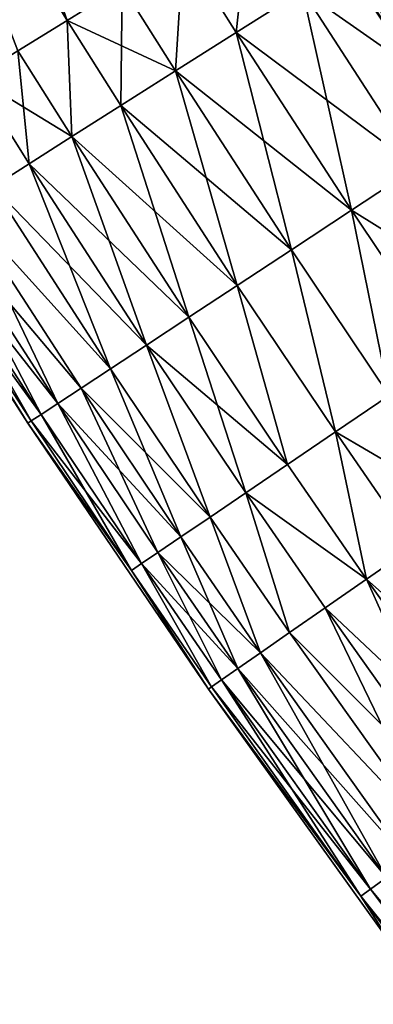
# Model space of a CAD drawing. Extents: x -247 to 14, y -30 to 232.
# Drawn here: x -237 to -235, y 14 to 19 of the extents above; entities that cross this region are included whole.
import ezdxf

# ---------------------------------------------------------------- set-up
doc = ezdxf.new("R2010")
doc.units = 0
doc.header["$MEASUREMENT"] = 0

msp = doc.modelspace()

# ---------------------------------------------------------------- linework, layer by layer
for points in [[(-236.961563, 18.610756, 194.977081), (-237.752991, 19.917049, 194.977081), (-237.481735, 20.076721, 194.406158)], [(-236.961563, 18.610756, 194.977081), (-237.481735, 20.076721, 194.406158), (-236.694458, 18.777246, 194.406158)], [(-237.199493, 18.462448, 195.565643), (-237.752991, 19.917049, 194.977081), (-236.961563, 18.610756, 194.977081)], [(-236.961563, 18.610756, 205.022919), (-237.752991, 19.917049, 205.022919), (-237.199493, 18.462448, 204.434357)], [(-236.694458, 18.777246, 205.593842), (-237.752991, 19.917049, 205.022919), (-236.961563, 18.610756, 205.022919)], [(-236.141754, 18.552151, 193.854889), (-236.399109, 18.961334, 193.854889), (-236.076569, 19.162374, 193.325195)], [(-236.076569, 19.162374, 206.674805), (-236.399109, 18.961334, 206.145111), (-236.141754, 18.552151, 206.145111)], [(-236.141754, 18.552151, 193.854889), (-236.076569, 19.162374, 193.325195), (-235.820862, 18.7558, 193.325195)], [(-235.820862, 18.7558, 206.674805), (-236.076569, 19.162374, 206.674805), (-236.141754, 18.552151, 206.145111)], [(-235.266571, 17.898788, 193.325195), (-235.820862, 18.7558, 193.325195), (-235.47403, 18.975904, 192.818954)], [(-234.923584, 18.124836, 207.181046), (-235.47403, 18.975904, 207.181046), (-235.820862, 18.7558, 206.674805)], [(-236.435593, 18.365675, 194.406158), (-236.694458, 18.777246, 194.406158), (-236.399109, 18.961334, 193.854889)], [(-236.399109, 18.961334, 206.145111), (-236.694458, 18.777246, 205.593842), (-236.435593, 18.365675, 205.593842)], [(-236.435593, 18.365675, 194.406158), (-236.399109, 18.961334, 193.854889), (-236.141754, 18.552151, 193.854889)], [(-236.141754, 18.552151, 206.145111), (-236.399109, 18.961334, 206.145111), (-236.435593, 18.365675, 205.593842)], [(-234.91655, 17.954197, 198.84259), (-235.432755, 18.930342, 198.27063), (-235.515961, 18.877415, 198.84259)], [(-234.834335, 18.008669, 201.72937), (-235.515961, 18.877415, 201.15741), (-235.432755, 18.930342, 201.72937)], [(-234.91655, 17.954197, 198.84259), (-235.515961, 18.877415, 198.84259), (-235.56604, 18.84556, 199.419937)], [(-234.966019, 17.921412, 200.580063), (-235.56604, 18.84556, 200.580063), (-235.515961, 18.877415, 201.15741)], [(-234.91655, 17.954197, 201.15741), (-234.966019, 17.921412, 200.580063), (-235.515961, 18.877415, 201.15741)], [(-234.834335, 18.008669, 201.72937), (-234.91655, 17.954197, 201.15741), (-235.515961, 18.877415, 201.15741)], [(-234.966019, 17.921412, 199.419937), (-235.56604, 18.84556, 199.419937), (-235.582764, 18.834925, 200)], [(-234.966019, 17.921412, 200.580063), (-235.582764, 18.834925, 200), (-235.56604, 18.84556, 200.580063)], [(-234.966019, 17.921412, 199.419937), (-235.582764, 18.834925, 200), (-234.750946, 17.56362, 200)], [(-234.966019, 17.921412, 200.580063), (-234.750946, 17.56362, 200), (-235.582764, 18.834925, 200)], [(-234.966019, 17.921412, 199.419937), (-234.91655, 17.954197, 198.84259), (-235.56604, 18.84556, 199.419937)], [(-236.70134, 18.197023, 194.977081), (-236.961563, 18.610756, 194.977081), (-236.694458, 18.777246, 194.406158)], [(-236.435593, 18.365675, 205.593842), (-236.694458, 18.777246, 205.593842), (-236.961563, 18.610756, 205.022919)], [(-236.70134, 18.197023, 194.977081), (-236.694458, 18.777246, 194.406158), (-236.435593, 18.365675, 194.406158)], [(-235.583908, 17.689644, 193.854889), (-236.141754, 18.552151, 193.854889), (-235.820862, 18.7558, 193.325195)], [(-235.266571, 17.898788, 206.674805), (-235.820862, 18.7558, 206.674805), (-236.141754, 18.552151, 206.145111)], [(-235.583908, 17.689644, 193.854889), (-235.820862, 18.7558, 193.325195), (-235.266571, 17.898788, 193.325195)], [(-234.923584, 18.124836, 207.181046), (-235.820862, 18.7558, 206.674805), (-235.266571, 17.898788, 206.674805)], [(-236.93808, 18.046791, 195.565643), (-237.199493, 18.462448, 195.565643), (-236.961563, 18.610756, 194.977081)], [(-236.961563, 18.610756, 205.022919), (-237.199493, 18.462448, 204.434357), (-236.93808, 18.046791, 204.434357)], [(-236.93808, 18.046791, 195.565643), (-236.961563, 18.610756, 194.977081), (-236.70134, 18.197023, 194.977081)], [(-236.70134, 18.197023, 205.022919), (-236.961563, 18.610756, 205.022919), (-236.93808, 18.046791, 204.434357)], [(-236.435593, 18.365675, 205.593842), (-236.961563, 18.610756, 205.022919), (-236.70134, 18.197023, 205.022919)], [(-235.874496, 17.498131, 194.406158), (-236.435593, 18.365675, 194.406158), (-236.141754, 18.552151, 193.854889)], [(-235.583908, 17.689644, 206.145111), (-236.141754, 18.552151, 206.145111), (-236.435593, 18.365675, 205.593842)], [(-235.874496, 17.498131, 194.406158), (-236.141754, 18.552151, 193.854889), (-235.583908, 17.689644, 193.854889)], [(-235.266571, 17.898788, 206.674805), (-236.141754, 18.552151, 206.145111), (-235.583908, 17.689644, 206.145111)], [(-237.144943, 17.915506, 196.169785), (-237.407425, 18.332844, 196.169785), (-237.199493, 18.462448, 195.565643)], [(-236.93808, 18.046791, 204.434357), (-237.199493, 18.462448, 204.434357), (-237.407425, 18.332844, 203.830215)], [(-237.144943, 17.915506, 196.169785), (-237.199493, 18.462448, 195.565643), (-236.93808, 18.046791, 195.565643)], [(-236.137299, 17.324928, 194.977081), (-236.70134, 18.197023, 194.977081), (-236.435593, 18.365675, 194.406158)], [(-235.874496, 17.498131, 205.593842), (-236.435593, 18.365675, 205.593842), (-236.70134, 18.197023, 205.022919)], [(-236.137299, 17.324928, 194.977081), (-236.435593, 18.365675, 194.406158), (-235.874496, 17.498131, 194.406158)], [(-235.583908, 17.689644, 206.145111), (-236.435593, 18.365675, 205.593842), (-235.874496, 17.498131, 205.593842)], [(-237.321243, 17.803629, 196.787369), (-237.407425, 18.332844, 196.169785), (-237.144943, 17.915506, 196.169785)], [(-237.144943, 17.915506, 203.830215), (-237.407425, 18.332844, 203.830215), (-237.321243, 17.803629, 203.212631)], [(-236.93808, 18.046791, 204.434357), (-237.407425, 18.332844, 203.830215), (-237.144943, 17.915506, 203.830215)], [(-236.371399, 17.170641, 195.565643), (-236.93808, 18.046791, 195.565643), (-236.70134, 18.197023, 194.977081)], [(-236.137299, 17.324928, 205.022919), (-236.70134, 18.197023, 205.022919), (-236.93808, 18.046791, 204.434357)], [(-236.371399, 17.170641, 195.565643), (-236.70134, 18.197023, 194.977081), (-236.137299, 17.324928, 194.977081)], [(-235.874496, 17.498131, 205.593842), (-236.70134, 18.197023, 205.022919), (-236.137299, 17.324928, 205.022919)], [(-236.575989, 17.03581, 196.169785), (-237.144943, 17.915506, 196.169785), (-236.93808, 18.046791, 195.565643)], [(-236.371399, 17.170641, 204.434357), (-236.93808, 18.046791, 204.434357), (-237.144943, 17.915506, 203.830215)], [(-236.575989, 17.03581, 196.169785), (-236.93808, 18.046791, 195.565643), (-236.371399, 17.170641, 195.565643)], [(-236.137299, 17.324928, 205.022919), (-236.93808, 18.046791, 204.434357), (-236.371399, 17.170641, 204.434357)], [(-237.709854, 17.557003, 199.348358), (-237.150772, 16.656998, 200), (-237.991623, 17.968714, 200)], [(-237.709854, 17.557003, 200.651642), (-237.991623, 17.968714, 200), (-237.150772, 16.656998, 200)], [(-236.75032, 16.920912, 196.787369), (-237.321243, 17.803629, 196.787369), (-237.144943, 17.915506, 196.169785)], [(-236.575989, 17.03581, 203.830215), (-237.144943, 17.915506, 203.830215), (-237.321243, 17.803629, 203.212631)], [(-236.75032, 16.920912, 196.787369), (-237.144943, 17.915506, 196.169785), (-236.575989, 17.03581, 196.169785)], [(-236.371399, 17.170641, 204.434357), (-237.144943, 17.915506, 203.830215), (-236.575989, 17.03581, 203.830215)], [(-234.799057, 17.20027, 193.325195), (-235.583908, 17.689644, 193.854889), (-235.266571, 17.898788, 193.325195)], [(-234.799057, 17.20027, 206.674805), (-235.266571, 17.898788, 206.674805), (-235.583908, 17.689644, 206.145111)], [(-236.75032, 16.920912, 196.787369), (-237.466324, 17.711552, 197.41626), (-237.321243, 17.803629, 196.787369)], [(-236.75032, 16.920912, 203.212631), (-237.321243, 17.803629, 203.212631), (-237.466324, 17.711552, 202.58374)], [(-236.575989, 17.03581, 203.830215), (-237.321243, 17.803629, 203.212631), (-236.75032, 16.920912, 203.212631)], [(-237.005936, 16.752453, 198.054214), (-237.579712, 17.639599, 198.054214), (-237.466324, 17.711552, 197.41626)], [(-236.893799, 16.826349, 202.58374), (-237.466324, 17.711552, 202.58374), (-237.579712, 17.639599, 201.945786)], [(-236.893799, 16.826349, 197.41626), (-237.466324, 17.711552, 197.41626), (-236.75032, 16.920912, 196.787369)], [(-237.005936, 16.752453, 198.054214), (-237.466324, 17.711552, 197.41626), (-236.893799, 16.826349, 197.41626)], [(-236.75032, 16.920912, 203.212631), (-237.466324, 17.711552, 202.58374), (-236.893799, 16.826349, 202.58374)], [(-235.401245, 16.791029, 194.406158), (-235.874496, 17.498131, 194.406158), (-235.583908, 17.689644, 193.854889)], [(-235.401245, 16.791029, 205.593842), (-235.583908, 17.689644, 206.145111), (-235.874496, 17.498131, 205.593842)], [(-235.113403, 16.986643, 193.854889), (-235.583908, 17.689644, 193.854889), (-234.799057, 17.20027, 193.325195)], [(-235.401245, 16.791029, 194.406158), (-235.583908, 17.689644, 193.854889), (-235.113403, 16.986643, 193.854889)], [(-235.113403, 16.986643, 206.145111), (-235.583908, 17.689644, 206.145111), (-235.401245, 16.791029, 205.593842)], [(-234.799057, 17.20027, 206.674805), (-235.583908, 17.689644, 206.145111), (-235.113403, 16.986643, 206.145111)], [(-237.086304, 16.699486, 198.69899), (-237.66098, 17.588022, 198.69899), (-237.579712, 17.639599, 198.054214)], [(-237.005936, 16.752453, 201.945786), (-237.579712, 17.639599, 201.945786), (-237.66098, 17.588022, 201.30101)], [(-237.086304, 16.699486, 198.69899), (-237.579712, 17.639599, 198.054214), (-237.005936, 16.752453, 198.054214)], [(-236.893799, 16.826349, 202.58374), (-237.579712, 17.639599, 201.945786), (-237.005936, 16.752453, 201.945786)], [(-237.134628, 16.667629, 199.348358), (-237.709854, 17.557003, 199.348358), (-237.66098, 17.588022, 198.69899)], [(-237.086304, 16.699486, 201.30101), (-237.66098, 17.588022, 201.30101), (-237.709854, 17.557003, 200.651642)], [(-237.134628, 16.667629, 199.348358), (-237.66098, 17.588022, 198.69899), (-237.086304, 16.699486, 198.69899)], [(-237.005936, 16.752453, 201.945786), (-237.66098, 17.588022, 201.30101), (-237.086304, 16.699486, 201.30101)], [(-237.134628, 16.667629, 199.348358), (-237.150772, 16.656998, 200), (-237.709854, 17.557003, 199.348358)], [(-237.134628, 16.667629, 200.651642), (-237.709854, 17.557003, 200.651642), (-237.150772, 16.656998, 200)], [(-237.086304, 16.699486, 201.30101), (-237.709854, 17.557003, 200.651642), (-237.134628, 16.667629, 200.651642)], [(-235.661575, 16.614113, 194.977081), (-236.137299, 17.324928, 194.977081), (-235.874496, 17.498131, 194.406158)], [(-235.661575, 16.614113, 205.022919), (-235.874496, 17.498131, 205.593842), (-236.137299, 17.324928, 205.022919)], [(-235.661575, 16.614113, 194.977081), (-235.874496, 17.498131, 194.406158), (-235.401245, 16.791029, 194.406158)], [(-235.401245, 16.791029, 205.593842), (-235.874496, 17.498131, 205.593842), (-235.661575, 16.614113, 205.022919)], [(-235.893463, 16.45652, 195.565643), (-236.371399, 17.170641, 195.565643), (-236.137299, 17.324928, 194.977081)], [(-235.893463, 16.45652, 204.434357), (-236.137299, 17.324928, 205.022919), (-236.371399, 17.170641, 204.434357)], [(-235.893463, 16.45652, 195.565643), (-236.137299, 17.324928, 194.977081), (-235.661575, 16.614113, 194.977081)], [(-235.661575, 16.614113, 205.022919), (-236.137299, 17.324928, 205.022919), (-235.893463, 16.45652, 204.434357)], [(-236.0961, 16.318802, 196.169785), (-236.575989, 17.03581, 196.169785), (-236.371399, 17.170641, 195.565643)], [(-235.893463, 16.45652, 204.434357), (-236.371399, 17.170641, 204.434357), (-236.575989, 17.03581, 203.830215)], [(-236.0961, 16.318802, 196.169785), (-236.371399, 17.170641, 195.565643), (-235.893463, 16.45652, 195.565643)], [(-236.268799, 16.201441, 196.787369), (-236.75032, 16.920912, 196.787369), (-236.575989, 17.03581, 196.169785)], [(-236.268799, 16.201441, 203.212631), (-236.575989, 17.03581, 203.830215), (-236.75032, 16.920912, 203.212631)], [(-236.268799, 16.201441, 196.787369), (-236.575989, 17.03581, 196.169785), (-236.0961, 16.318802, 196.169785)], [(-236.0961, 16.318802, 203.830215), (-236.575989, 17.03581, 203.830215), (-236.268799, 16.201441, 203.212631)], [(-235.893463, 16.45652, 204.434357), (-236.575989, 17.03581, 203.830215), (-236.0961, 16.318802, 203.830215)], [(-236.410919, 16.104853, 197.41626), (-236.893799, 16.826349, 197.41626), (-236.75032, 16.920912, 196.787369)], [(-236.268799, 16.201441, 203.212631), (-236.75032, 16.920912, 203.212631), (-236.893799, 16.826349, 202.58374)], [(-236.410919, 16.104853, 197.41626), (-236.75032, 16.920912, 196.787369), (-236.268799, 16.201441, 196.787369)], [(-236.521988, 16.029373, 198.054214), (-237.005936, 16.752453, 198.054214), (-236.893799, 16.826349, 197.41626)], [(-236.410919, 16.104853, 202.58374), (-236.893799, 16.826349, 202.58374), (-237.005936, 16.752453, 201.945786)], [(-236.521988, 16.029373, 198.054214), (-236.893799, 16.826349, 197.41626), (-236.410919, 16.104853, 197.41626)], [(-236.268799, 16.201441, 203.212631), (-236.893799, 16.826349, 202.58374), (-236.410919, 16.104853, 202.58374)], [(-235.280731, 16.060394, 194.977081), (-235.661575, 16.614113, 194.977081), (-235.401245, 16.791029, 194.406158)], [(-235.0224, 16.2402, 205.593842), (-235.401245, 16.791029, 205.593842), (-235.661575, 16.614113, 205.022919)], [(-236.601593, 15.975269, 198.69899), (-237.086304, 16.699486, 198.69899), (-237.005936, 16.752453, 198.054214)], [(-236.601593, 15.975269, 201.30101), (-237.005936, 16.752453, 201.945786), (-237.086304, 16.699486, 201.30101)], [(-236.601593, 15.975269, 198.69899), (-237.005936, 16.752453, 198.054214), (-236.521988, 16.029373, 198.054214)], [(-236.521988, 16.029373, 201.945786), (-237.005936, 16.752453, 201.945786), (-236.601593, 15.975269, 201.30101)], [(-236.410919, 16.104853, 202.58374), (-237.005936, 16.752453, 201.945786), (-236.521988, 16.029373, 201.945786)], [(-236.649475, 15.942731, 199.348358), (-237.134628, 16.667629, 199.348358), (-237.086304, 16.699486, 198.69899)], [(-236.601593, 15.975269, 201.30101), (-237.086304, 16.699486, 201.30101), (-237.134628, 16.667629, 200.651642)], [(-236.649475, 15.942731, 199.348358), (-237.086304, 16.699486, 198.69899), (-236.601593, 15.975269, 198.69899)], [(-236.649475, 15.942731, 199.348358), (-237.150772, 16.656998, 200), (-237.134628, 16.667629, 199.348358)], [(-236.649475, 15.942731, 200.651642), (-237.134628, 16.667629, 200.651642), (-237.150772, 16.656998, 200)], [(-236.649475, 15.942731, 199.348358), (-236.276947, 15.367004, 200), (-237.150772, 16.656998, 200)], [(-236.649475, 15.942731, 200.651642), (-237.150772, 16.656998, 200), (-236.276947, 15.367004, 200)], [(-236.601593, 15.975269, 201.30101), (-237.134628, 16.667629, 200.651642), (-236.649475, 15.942731, 200.651642)], [(-235.510849, 15.900226, 195.565643), (-235.893463, 16.45652, 195.565643), (-235.661575, 16.614113, 194.977081)], [(-235.661575, 16.614113, 205.022919), (-235.893463, 16.45652, 204.434357), (-235.510849, 15.900226, 204.434357)], [(-235.510849, 15.900226, 195.565643), (-235.661575, 16.614113, 194.977081), (-235.280731, 16.060394, 194.977081)], [(-235.280731, 16.060394, 205.022919), (-235.661575, 16.614113, 205.022919), (-235.510849, 15.900226, 204.434357)], [(-235.0224, 16.2402, 205.593842), (-235.661575, 16.614113, 205.022919), (-235.280731, 16.060394, 205.022919)], [(-236.0961, 16.318802, 196.169785), (-235.893463, 16.45652, 195.565643), (-235.510849, 15.900226, 195.565643)], [(-235.510849, 15.900226, 204.434357), (-235.893463, 16.45652, 204.434357), (-236.0961, 16.318802, 203.830215)], [(-235.883316, 15.640979, 196.787369), (-236.268799, 16.201441, 196.787369), (-236.0961, 16.318802, 196.169785)], [(-236.0961, 16.318802, 203.830215), (-236.268799, 16.201441, 203.212631), (-235.883316, 15.640979, 203.212631)], [(-235.711945, 15.760257, 196.169785), (-236.0961, 16.318802, 196.169785), (-235.510849, 15.900226, 195.565643)], [(-235.883316, 15.640979, 196.787369), (-236.0961, 16.318802, 196.169785), (-235.711945, 15.760257, 196.169785)], [(-235.711945, 15.760257, 203.830215), (-236.0961, 16.318802, 203.830215), (-235.883316, 15.640979, 203.212631)], [(-235.510849, 15.900226, 204.434357), (-236.0961, 16.318802, 203.830215), (-235.711945, 15.760257, 203.830215)], [(-236.024368, 15.542811, 197.41626), (-236.410919, 16.104853, 197.41626), (-236.268799, 16.201441, 196.787369)], [(-236.268799, 16.201441, 203.212631), (-236.410919, 16.104853, 202.58374), (-236.024368, 15.542811, 202.58374)], [(-236.024368, 15.542811, 197.41626), (-236.268799, 16.201441, 196.787369), (-235.883316, 15.640979, 196.787369)], [(-235.883316, 15.640979, 203.212631), (-236.268799, 16.201441, 203.212631), (-236.024368, 15.542811, 202.58374)], [(-236.134583, 15.466099, 198.054214), (-236.521988, 16.029373, 198.054214), (-236.410919, 16.104853, 197.41626)], [(-236.024368, 15.542811, 202.58374), (-236.410919, 16.104853, 202.58374), (-236.521988, 16.029373, 201.945786)], [(-236.134583, 15.466099, 198.054214), (-236.410919, 16.104853, 197.41626), (-236.024368, 15.542811, 197.41626)], [(-234.799408, 14.899845, 195.565643), (-235.510849, 15.900226, 195.565643), (-235.280731, 16.060394, 194.977081)], [(-234.572586, 15.064644, 205.022919), (-235.280731, 16.060394, 205.022919), (-235.510849, 15.900226, 204.434357)], [(-236.601593, 15.975269, 198.69899), (-236.521988, 16.029373, 198.054214), (-236.134583, 15.466099, 198.054214)], [(-236.521988, 16.029373, 201.945786), (-236.601593, 15.975269, 201.30101), (-236.213577, 15.411111, 201.30101)], [(-236.134583, 15.466099, 201.945786), (-236.521988, 16.029373, 201.945786), (-236.213577, 15.411111, 201.30101)], [(-236.024368, 15.542811, 202.58374), (-236.521988, 16.029373, 201.945786), (-236.134583, 15.466099, 201.945786)], [(-236.261093, 15.378041, 199.348358), (-236.649475, 15.942731, 199.348358), (-236.601593, 15.975269, 198.69899)], [(-236.601593, 15.975269, 201.30101), (-236.649475, 15.942731, 200.651642), (-236.261093, 15.378041, 200.651642)], [(-236.213577, 15.411111, 198.69899), (-236.601593, 15.975269, 198.69899), (-236.134583, 15.466099, 198.054214)], [(-236.261093, 15.378041, 199.348358), (-236.601593, 15.975269, 198.69899), (-236.213577, 15.411111, 198.69899)], [(-236.213577, 15.411111, 201.30101), (-236.601593, 15.975269, 201.30101), (-236.261093, 15.378041, 200.651642)], [(-236.261093, 15.378041, 199.348358), (-236.276947, 15.367004, 200), (-236.649475, 15.942731, 199.348358)], [(-236.261093, 15.378041, 200.651642), (-236.649475, 15.942731, 200.651642), (-236.276947, 15.367004, 200)], [(-234.997635, 14.755829, 196.169785), (-235.711945, 15.760257, 196.169785), (-235.510849, 15.900226, 195.565643)], [(-234.799408, 14.899845, 204.434357), (-235.510849, 15.900226, 204.434357), (-235.711945, 15.760257, 203.830215)], [(-234.997635, 14.755829, 196.169785), (-235.510849, 15.900226, 195.565643), (-234.799408, 14.899845, 195.565643)], [(-234.572586, 15.064644, 205.022919), (-235.510849, 15.900226, 204.434357), (-234.799408, 14.899845, 204.434357)], [(-235.16655, 14.633102, 196.787369), (-235.883316, 15.640979, 196.787369), (-235.711945, 15.760257, 196.169785)], [(-234.997635, 14.755829, 203.830215), (-235.711945, 15.760257, 203.830215), (-235.883316, 15.640979, 203.212631)], [(-235.16655, 14.633102, 196.787369), (-235.711945, 15.760257, 196.169785), (-234.997635, 14.755829, 196.169785)], [(-234.799408, 14.899845, 204.434357), (-235.711945, 15.760257, 203.830215), (-234.997635, 14.755829, 203.830215)], [(-235.16655, 14.633102, 196.787369), (-236.024368, 15.542811, 197.41626), (-235.883316, 15.640979, 196.787369)], [(-235.16655, 14.633102, 203.212631), (-235.883316, 15.640979, 203.212631), (-236.024368, 15.542811, 202.58374)], [(-234.997635, 14.755829, 203.830215), (-235.883316, 15.640979, 203.212631), (-235.16655, 14.633102, 203.212631)], [(-235.414215, 14.453166, 198.054214), (-236.134583, 15.466099, 198.054214), (-236.024368, 15.542811, 197.41626)], [(-235.305573, 14.532097, 202.58374), (-236.024368, 15.542811, 202.58374), (-236.134583, 15.466099, 201.945786)], [(-235.305573, 14.532097, 197.41626), (-236.024368, 15.542811, 197.41626), (-235.16655, 14.633102, 196.787369)], [(-235.414215, 14.453166, 198.054214), (-236.024368, 15.542811, 197.41626), (-235.305573, 14.532097, 197.41626)], [(-235.16655, 14.633102, 203.212631), (-236.024368, 15.542811, 202.58374), (-235.305573, 14.532097, 202.58374)], [(-235.492081, 14.396588, 198.69899), (-236.213577, 15.411111, 198.69899), (-236.134583, 15.466099, 198.054214)], [(-235.414215, 14.453166, 201.945786), (-236.134583, 15.466099, 201.945786), (-236.213577, 15.411111, 201.30101)], [(-235.492081, 14.396588, 198.69899), (-236.134583, 15.466099, 198.054214), (-235.414215, 14.453166, 198.054214)], [(-235.305573, 14.532097, 202.58374), (-236.134583, 15.466099, 201.945786), (-235.414215, 14.453166, 201.945786)], [(-235.53891, 14.362562, 199.348358), (-236.261093, 15.378041, 199.348358), (-236.213577, 15.411111, 198.69899)], [(-235.492081, 14.396588, 201.30101), (-236.213577, 15.411111, 201.30101), (-236.261093, 15.378041, 200.651642)], [(-235.53891, 14.362562, 199.348358), (-236.213577, 15.411111, 198.69899), (-235.492081, 14.396588, 198.69899)], [(-235.414215, 14.453166, 201.945786), (-236.213577, 15.411111, 201.30101), (-235.492081, 14.396588, 201.30101)], [(-235.53891, 14.362562, 199.348358), (-236.276947, 15.367004, 200), (-236.261093, 15.378041, 199.348358)], [(-235.53891, 14.362562, 200.651642), (-236.261093, 15.378041, 200.651642), (-236.276947, 15.367004, 200)], [(-235.53891, 14.362562, 199.348358), (-235.370743, 14.099562, 200), (-236.276947, 15.367004, 200)], [(-235.53891, 14.362562, 200.651642), (-236.276947, 15.367004, 200), (-235.370743, 14.099562, 200)], [(-235.492081, 14.396588, 201.30101), (-236.261093, 15.378041, 200.651642), (-235.53891, 14.362562, 200.651642)], [(-234.295532, 12.96166, 198.054214), (-235.492081, 14.396588, 198.69899), (-235.414215, 14.453166, 198.054214)], [(-234.371658, 12.902741, 201.30101), (-235.414215, 14.453166, 201.945786), (-235.492081, 14.396588, 201.30101)], [(-234.371658, 12.902741, 198.69899), (-235.53891, 14.362562, 199.348358), (-235.492081, 14.396588, 198.69899)], [(-234.371658, 12.902741, 201.30101), (-235.492081, 14.396588, 201.30101), (-235.53891, 14.362562, 200.651642)], [(-234.371658, 12.902741, 198.69899), (-235.492081, 14.396588, 198.69899), (-234.295532, 12.96166, 198.054214)], [(-234.417435, 12.867308, 199.348358), (-235.53891, 14.362562, 199.348358), (-234.371658, 12.902741, 198.69899)], [(-234.417435, 12.867308, 199.348358), (-235.370743, 14.099562, 200), (-235.53891, 14.362562, 199.348358)], [(-234.417435, 12.867308, 200.651642), (-235.53891, 14.362562, 200.651642), (-235.370743, 14.099562, 200)], [(-234.371658, 12.902741, 201.30101), (-235.53891, 14.362562, 200.651642), (-234.417435, 12.867308, 200.651642)]]:
    msp.add_3dface(points)

doc.saveas('drawing.dxf')
